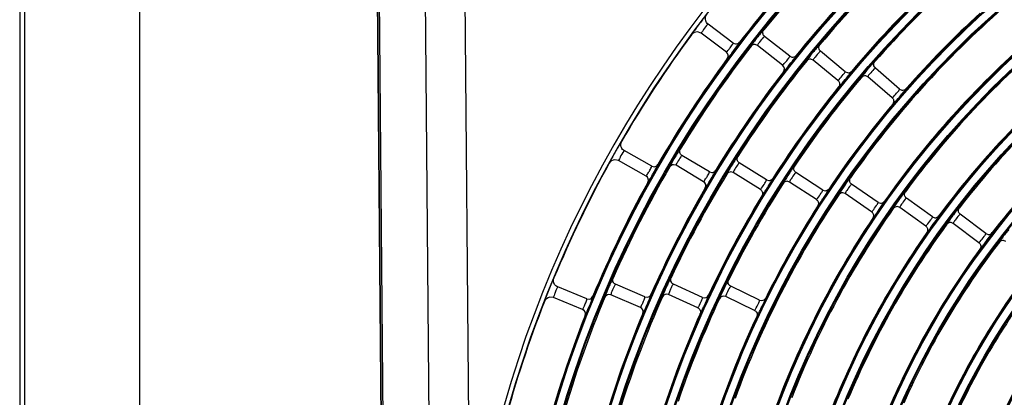
# Model space of a CAD drawing. Units: millimetres. Extents: x 0 to 420, y 0 to 297.
# Drawn here: x 234 to 251, y 209 to 216 of the extents above; entities that cross this region are included whole.
import ezdxf

# ---------------------------------------------------------------- set-up
doc = ezdxf.new("R2010")
doc.units = ezdxf.units.MM
doc.header["$LTSCALE"] = 23.1
doc.layers.get('0').update_dxf_attribs({"linetype": 'CONTINUOUS'})
doc.layers.add('DTM_AXIS', color=7, linetype='CONTINUOUS')

msp = doc.modelspace()

# ---------------------------------------------------------------- linework, layer by layer
at = {"color": 3, "linetype": 'Continuous'}
for p, q in [((233.89291, 273.799), (233.89291, 131.7798)), ((233.98112, 129.039), (233.98112, 273.599)), ((235.98112, 273.599), (235.98112, 129.0414))]:
    msp.add_line(p, q, dxfattribs=at)
at = {"color": 7, "linetype": 'Continuous'}
for p, q in [((240.06543, 223.5485), (240.24623, 202.98298)), ((240.06896, 223.54504), (240.24973, 202.98301)), ((240.10097, 223.54532), (240.28174, 202.98329)), ((241.60112, 222.88504), (241.7502, 205.92755)), ((240.90832, 222.87895), (241.08317, 202.99034)), ((246.34635, 215.10209), (245.907, 215.43312)), ((245.78665, 215.27338), (245.72459, 215.29715)), ((246.22599, 214.94236), (245.7866, 215.27342)), ((247.33284, 214.87143), (246.89312, 215.21803)), ((246.34635, 215.10209), (246.3856, 215.08646)), ((246.76931, 215.06096), (246.72907, 215.07762)), ((247.20903, 214.71436), (246.76927, 215.06099)), ((247.33284, 214.87143), (247.37173, 214.85495)), ((247.74221, 214.80545), (247.70233, 214.82299)), ((248.30148, 214.60367), (247.86941, 214.95979)), ((248.17426, 214.44934), (247.74217, 214.80549)), ((248.82687, 214.66499), (248.80225, 214.70332)), ((249.2511, 214.29949), (248.82691, 214.66495)), ((248.30148, 214.60367), (248.33999, 214.58635)), ((248.69637, 214.51343), (248.6579, 214.53167)), ((249.12055, 214.14798), (248.69633, 214.51347)), ((249.2511, 214.29949), (249.28917, 214.28135)), ((244.92348, 212.9554), (244.44468, 213.22625)), ((245.93164, 212.85547), (245.45043, 213.14172)), ((244.3462, 213.05217), (244.28158, 213.06763)), ((244.825, 212.78133), (244.34616, 213.0522)), ((244.92348, 212.9554), (244.96443, 212.94503)), ((245.34819, 212.96983), (245.30611, 212.9811)), ((245.82938, 212.68359), (245.34814, 212.96986)), ((246.92693, 212.71644), (246.45208, 213.01312)), ((245.93164, 212.85547), (245.97235, 212.84422)), ((246.34611, 212.8435), (246.30429, 212.85568)), ((246.82095, 212.54683), (246.34607, 212.84353)), ((247.90814, 212.53882), (247.43987, 212.84578)), ((246.92693, 212.71644), (246.96737, 212.7043)), ((247.33023, 212.67852), (247.28867, 212.69162)), ((247.79848, 212.37156), (247.33018, 212.67855)), ((248.87406, 212.32317), (248.41259, 212.64028)), ((247.90814, 212.53882), (247.9483, 212.5258)), ((248.29932, 212.47544), (248.25806, 212.48944)), ((248.76078, 212.15834), (248.29928, 212.47547)), ((248.87406, 212.32317), (248.91392, 212.30927)), ((249.25222, 212.23485), (249.21126, 212.24975)), ((249.70665, 211.90775), (249.25218, 212.23488)), ((249.8235, 212.07007), (249.36906, 212.39718)), ((249.8235, 212.07007), (249.86304, 212.05531)), ((250.75529, 211.78016), (250.30809, 212.1171)), ((250.18774, 211.95737), (250.14711, 211.97315)), ((250.63493, 211.62043), (250.1877, 211.9574)), ((250.75529, 211.78016), (250.7945, 211.76454)), ((250.82512, 211.73076), (250.8467, 211.76136)), ((251.10474, 211.64363), (251.06445, 211.6603)), ((244.80556, 210.67388), (244.29111, 210.89486)), ((245.81048, 210.66594), (245.30097, 210.8981)), ((246.80648, 210.61791), (246.30215, 210.86113)), ((243.79298, 210.64135), (243.28292, 210.84739)), ((244.21217, 210.7111), (244.16898, 210.71678)), ((244.72661, 210.49012), (244.21212, 210.71112)), ((245.21805, 210.7161), (245.1752, 210.72275)), ((245.72755, 210.48395), (245.218, 210.71612)), ((246.21527, 210.68099), (246.17237, 210.68855)), ((243.20801, 210.66195), (243.14192, 210.66884)), ((243.71806, 210.45592), (243.20796, 210.66197)), ((243.79298, 210.64135), (243.83493, 210.63642)), ((244.80556, 210.67388), (244.84738, 210.66803)), ((245.81048, 210.66594), (245.85214, 210.65918)), ((246.71959, 210.43777), (246.21523, 210.68101)), ((246.80648, 210.61791), (246.848, 210.61025))]:
    msp.add_line(p, q, dxfattribs=at)
for centre, radius, start, end in [((262.01098, 203.17432), 20.44699, 98.745903, 172.261498), ((262.01098, 203.17432), 20.36701, 98.745903, 172.261498), ((262.01098, 203.17432), 19.40941, 134.787233, 141.220168), ((262.01098, 203.17432), 19.60941, 136.027464, 142.479936), ((262.01098, 203.17432), 18.48941, 133.563849, 139.94355), ((262.01098, 203.17432), 18.68941, 134.803138, 141.204262), ((262.01098, 203.17432), 17.76941, 133.581457, 139.925942), ((262.01098, 203.17432), 17.56941, 132.343316, 138.664082), ((262.01098, 203.17432), 16.64941, 131.126055, 144.881344), ((250.97744, 211.488), 6.54947, 142.110417, 144.141868), ((262.01098, 203.17432), 16.84941, 132.362856, 138.644544), ((262.01098, 203.17432), 20.36, 143.626459, 149.880941), ((262.01098, 203.17432), 15.92941, 131.147863, 144.859536), ((262.01098, 203.17432), 15.72941, 129.912644, 143.594755), ((262.01098, 203.17432), 19.40941, 142.287233, 148.720168), ((249.48335, 213.53308), 2.24112, 138.509849, 138.851631), ((262.01098, 203.17432), 19.60941, 143.527464, 149.979936), ((246.17791, 214.87844), 0.07999, 323.529967, 53.046113), ((262.01098, 203.17432), 18.48941, 141.063849, 147.44355), ((247.15956, 214.6515), 0.07999, 322.305647, 51.796092), ((250.50752, 213.11231), 2.37506, 137.25693, 137.905424), ((262.01098, 203.17432), 15.00941, 129.93714, 143.570259), ((262.01098, 203.17432), 14.80941, 128.703803, 142.303596), ((262.01098, 203.17432), 18.68941, 142.303138, 148.704262), ((262.01098, 203.17432), 17.56941, 139.843317, 146.164083), ((262.01098, 203.17432), 17.76941, 141.081457, 147.425942), ((245.8768, 216.43486), 3.12225, 319.158748, 319.592673), ((262.01098, 203.17432), 14.08941, 128.731517, 142.275882), ((262.01098, 203.17432), 16.84941, 139.86285, 146.144543), ((246.83014, 216.21506), 3.17093, 317.92687, 318.371485), ((249.98669, 209.97671), 6.54947, 149.610417, 151.641868), ((248.79033, 210.67889), 5.16227, 149.397669, 149.61593), ((262.01098, 203.17432), 20.36, 151.126459, 157.380941), ((262.01098, 203.17432), 19.40941, 149.787233, 156.220168), ((244.78567, 212.71167), 0.07999, 331.029967, 60.546113), ((262.01098, 203.17432), 18.48941, 148.563849, 154.943549), ((262.01098, 203.17432), 19.60941, 151.027464, 157.479936), ((262.01098, 203.17432), 18.68941, 149.803138, 156.204262), ((245.78854, 212.61481), 0.07999, 329.805647, 59.296092), ((262.01098, 203.17432), 17.56941, 147.343316, 153.664083), ((262.01098, 203.17432), 17.76941, 148.581457, 154.925942), ((262.01098, 203.17432), 16.64941, 146.126055, 159.881344), ((262.01098, 203.17432), 16.84941, 147.362856, 153.644543), ((245.27398, 214.11094), 3.15138, 325.426393, 325.856025), ((262.01098, 203.17432), 15.72941, 144.912644, 158.594755), ((246.24729, 213.97093), 3.18452, 324.196064, 324.620911), ((262.01098, 203.17432), 15.92941, 146.147863, 159.859536), ((262.01098, 203.17432), 14.80941, 143.703803, 157.303596), ((245.76036, 214.8715), 5.02089, 323.355655, 325.254576), ((262.01098, 203.17432), 15.00941, 144.93714, 158.570259), ((247.20217, 213.79674), 3.22258, 322.968133, 323.387618), ((262.01098, 203.17432), 13.88941, 142.500447, 156.006951), ((248.13672, 213.58989), 3.26671, 321.743065, 322.156499), ((262.01098, 203.17432), 14.08941, 143.731517, 157.275882), ((262.01098, 203.17432), 12.96941, 141.30375, 154.703648), ((262.01098, 203.17432), 13.16941, 142.532058, 155.975341), ((249.21532, 208.34336), 6.56424, 156.939492, 159.138013), ((262.01098, 203.17432), 12.24941, 141.340142, 154.667257), ((262.01098, 203.17432), 20.36, 158.626459, 164.880941), ((262.01098, 203.17432), 19.40941, 157.287233, 163.720168), ((262.01098, 203.17432), 18.48941, 156.063851, 162.44355), ((262.01098, 203.17432), 17.56941, 154.843316, 161.164083), ((262.01098, 203.17432), 19.60941, 158.527464, 164.979936), ((243.68816, 210.38173), 0.07999, 338.529967, 68.046113), ((262.01098, 203.17432), 18.68941, 157.303138, 163.704262), ((244.6951, 210.4166), 0.07999, 337.305647, 66.796092), ((262.01098, 203.17432), 17.76941, 156.081454, 162.425942), ((262.01098, 203.17432), 16.84941, 154.862856, 161.144543)]:
    msp.add_arc(centre, radius, start, end, dxfattribs=at)
for points in [[(245.86534, 215.49096), (245.85338, 215.52663), (245.86113, 215.57245), (245.8841, 215.60225)], [(245.90696, 215.43315), (245.88799, 215.44744), (245.87288, 215.46845), (245.86534, 215.49096)], [(246.86648, 215.25625), (246.85865, 215.28035), (246.86434, 215.31126), (246.88021, 215.33101)], [(245.7246, 215.29715), (245.68565, 215.30054), (245.64095, 215.28024), (245.61776, 215.24876)], [(246.89308, 215.21806), (246.88089, 215.22767), (246.87127, 215.2415), (246.86648, 215.25625)], [(246.3856, 215.08646), (246.41164, 215.08349), (246.44201, 215.09644), (246.45798, 215.11723)], [(246.41646, 215.0527), (246.42373, 215.06286), (246.43095, 215.07306), (246.43799, 215.08338)], [(246.72907, 215.07763), (246.70299, 215.08074), (246.6725, 215.06789), (246.65644, 215.04712)], [(247.84361, 214.99858), (247.8363, 215.02285), (247.84268, 215.05365), (247.85899, 215.07305)], [(247.86937, 214.95982), (247.8574, 214.96969), (247.84808, 214.98373), (247.84361, 214.99858)], [(247.37173, 214.85495), (247.3977, 214.85141), (247.42833, 214.86368), (247.44475, 214.8841)], [(247.40182, 214.82052), (247.40932, 214.83051), (247.41675, 214.84055), (247.42403, 214.85071)], [(247.70234, 214.823), (247.67633, 214.82668), (247.64556, 214.81449), (247.62905, 214.79407)], [(248.80224, 214.70331), (248.79506, 214.72795), (248.80205, 214.75918), (248.81899, 214.77845)], [(248.33999, 214.58635), (248.36586, 214.58224), (248.39673, 214.59382), (248.4136, 214.61387)], [(248.36929, 214.55127), (248.377, 214.56109), (248.38465, 214.57097), (248.39215, 214.58096)], [(248.6579, 214.53167), (248.63174, 214.53631), (248.6001, 214.52479), (248.58296, 214.50449)], [(248.17426, 214.44934), (248.18632, 214.4394), (248.1957, 214.42523), (248.20014, 214.41024)], [(248.20014, 214.41024), (248.20718, 214.38648), (248.20124, 214.35661), (248.18567, 214.33733)], [(249.28917, 214.28135), (249.31495, 214.27666), (249.34608, 214.28754), (249.36339, 214.30721)], [(249.12055, 214.14798), (249.13242, 214.13776), (249.14149, 214.12335), (249.1456, 214.10824)], [(249.31772, 214.24564), (249.32573, 214.25539), (249.33369, 214.2652), (249.34148, 214.27513)], [(249.1456, 214.10824), (249.15208, 214.08437), (249.14549, 214.05469), (249.12954, 214.03578)], [(244.39582, 213.27816), (244.37931, 213.31197), (244.38102, 213.3584), (244.3999, 213.39094)], [(244.44463, 213.22628), (244.42396, 213.23797), (244.40624, 213.25683), (244.39582, 213.27816)], [(245.41903, 213.17614), (245.40812, 213.199), (245.40973, 213.23039), (245.42289, 213.25204)], [(245.45039, 213.14174), (245.43706, 213.14968), (245.42571, 213.16213), (245.41903, 213.17614)], [(246.42144, 213.04821), (246.41102, 213.07132), (246.41333, 213.10268), (246.42697, 213.12405)], [(244.28158, 213.06764), (244.24253, 213.06592), (244.20086, 213.03995), (244.18198, 213.00572)], [(244.96443, 212.94503), (244.99064, 212.94548), (245.01906, 212.96228), (245.03217, 212.98498)], [(245.30611, 212.9811), (245.27986, 212.98078), (245.2513, 212.96407), (245.23809, 212.94138)], [(246.45204, 213.01314), (246.43888, 213.02136), (246.42781, 213.03407), (246.42144, 213.04821)], [(247.40999, 212.88155), (247.40009, 212.90489), (247.40309, 212.93621), (247.41721, 212.95727)], [(245.97235, 212.84422), (245.99855, 212.84409), (246.02732, 212.86026), (246.04093, 212.88265)], [(246.30429, 212.85569), (246.27803, 212.85594), (246.24911, 212.83985), (246.23541, 212.81744)], [(247.43983, 212.84581), (247.42685, 212.85432), (247.41606, 212.86726), (247.40999, 212.88155)], [(248.3835, 212.67669), (248.3741, 212.70025), (248.3778, 212.73152), (248.3924, 212.75227)], [(246.96737, 212.7043), (246.99356, 212.7036), (247.02266, 212.71911), (247.03677, 212.74118)], [(247.28867, 212.69162), (247.26241, 212.69244), (247.23314, 212.67697), (247.21896, 212.65485)], [(248.41255, 212.6403), (248.39976, 212.64909), (248.38925, 212.66228), (248.3835, 212.67669)], [(246.82095, 212.54683), (246.83421, 212.53855), (246.84536, 212.52572), (246.85171, 212.51144)], [(246.85171, 212.51144), (246.86179, 212.48881), (246.8598, 212.45841), (246.84688, 212.43726)], [(247.9483, 212.52579), (247.97446, 212.52453), (248.00387, 212.53938), (248.01846, 212.56113)], [(248.25806, 212.48945), (248.23181, 212.49084), (248.20219, 212.47599), (248.18754, 212.45416)], [(249.34076, 212.43423), (249.33188, 212.458), (249.33628, 212.4892), (249.35134, 212.50962)], [(249.36902, 212.39721), (249.35642, 212.40627), (249.3462, 212.41968), (249.34076, 212.43423)], [(247.79848, 212.37156), (247.81155, 212.36299), (247.82242, 212.34993), (247.82846, 212.33552)], [(247.82846, 212.33552), (247.83805, 212.31268), (247.8354, 212.28235), (247.82204, 212.26149)], [(248.91392, 212.30927), (248.94003, 212.30743), (248.96975, 212.32162), (248.98481, 212.34302)], [(249.21126, 212.24975), (249.18504, 212.25172), (249.15509, 212.23749), (249.13997, 212.21598)], [(250.28061, 212.15477), (250.27225, 212.17875), (250.27734, 212.20986), (250.29287, 212.22995)], [(248.76078, 212.15834), (248.77366, 212.14949), (248.78423, 212.13619), (248.78996, 212.12166)], [(248.78996, 212.12166), (248.79904, 212.09863), (248.79575, 212.06838), (248.78196, 212.04782)], [(249.86304, 212.05531), (249.88909, 212.0529), (249.91909, 212.06642), (249.93462, 212.08746)], [(250.30805, 212.11713), (250.29565, 212.12648), (250.28572, 212.14011), (250.28061, 212.15477)], [(249.70665, 211.90775), (249.71933, 211.89863), (249.72961, 211.88511), (249.73502, 211.87046)], [(249.88598, 212.00994), (249.89593, 212.02428), (249.90579, 212.03869), (249.91534, 212.05329)], [(250.14711, 211.97316), (250.12092, 211.97569), (250.09065, 211.9621), (250.07507, 211.9409)], [(249.73502, 211.87046), (249.7436, 211.84725), (249.73966, 211.8171), (249.72544, 211.79685)], [(250.7945, 211.76454), (250.82047, 211.76156), (250.85074, 211.77439), (250.86674, 211.79507)], [(250.63493, 211.62043), (250.64741, 211.61103), (250.65739, 211.5973), (250.66248, 211.58253)], [(250.66248, 211.58253), (250.67054, 211.55916), (250.66597, 211.52913), (250.65134, 211.50919)], [(251.06446, 211.66031), (251.03831, 211.66341), (251.00773, 211.65046), (250.9917, 211.62957)], [(243.22771, 210.89248), (243.20693, 210.92384), (243.20256, 210.97011), (243.21702, 211.00483)], [(243.28287, 210.84742), (243.26085, 210.85631), (243.24082, 210.87269), (243.22771, 210.89248)], [(244.25548, 210.92489), (244.24168, 210.94613), (244.23918, 210.97746), (244.2494, 211.00065)], [(244.29106, 210.89488), (244.2768, 210.901), (244.26393, 210.91188), (244.25548, 210.92489)], [(245.26612, 210.92872), (245.25269, 210.95029), (245.25084, 210.98179), (245.2616, 211.0048)], [(245.30093, 210.89812), (245.28687, 210.90453), (245.27428, 210.91561), (245.26612, 210.92872)], [(246.26786, 210.89269), (246.25499, 210.91454), (246.25388, 210.94598), (246.26513, 210.96871)], [(246.30211, 210.86115), (246.28813, 210.8679), (246.27574, 210.87932), (246.26786, 210.89269)], [(243.83493, 210.63642), (243.86086, 210.64029), (243.88684, 210.66066), (243.89688, 210.68487)], [(244.16898, 210.71678), (244.143, 210.71304), (244.11687, 210.69274), (244.10673, 210.66852)], [(244.84738, 210.66803), (244.87338, 210.67133), (244.89979, 210.6911), (244.91037, 210.71508)], [(245.1752, 210.72275), (245.14906, 210.71964), (245.12237, 210.69987), (245.11169, 210.67582)], [(245.85214, 210.65918), (245.8782, 210.6619), (245.90504, 210.68108), (245.91615, 210.70481)], [(246.17237, 210.68855), (246.14623, 210.68594), (246.11922, 210.66677), (246.10805, 210.64299)], [(243.14192, 210.66885), (243.10343, 210.66204), (243.0655, 210.63086), (243.05125, 210.59446)], [(246.848, 210.61024), (246.87409, 210.6124), (246.90132, 210.63097), (246.91295, 210.65443)], [(245.72755, 210.48395), (245.74185, 210.47743), (245.75465, 210.46607), (245.76282, 210.45263)], [(245.76282, 210.45263), (245.77564, 210.43153), (245.77757, 210.40128), (245.76756, 210.37871)], [(246.71959, 210.43777), (246.73367, 210.43098), (246.74615, 210.41945), (246.75402, 210.40595)], [(246.75402, 210.40595), (246.7665, 210.38456), (246.76784, 210.35414), (246.75732, 210.33172)]]:
    msp.add_open_spline(points, degree=3, dxfattribs=at)
for points, knots in [([(245.6693, 215.32455), (245.65594, 215.30603), (245.64939, 215.28175), (245.61365, 215.25531), (245.61776, 215.24876)], [0, 0, 0, 0, 0.7470351, 1, 1, 1, 1]), ([(245.90259, 215.42966), (245.87504, 215.40185), (245.83041, 215.35181), (245.81361, 215.30429), (245.78173, 215.27709), (245.7866, 215.27342)], [0, 0, 0, 0, 0.60247269, 0.90611124, 1, 1, 1, 1]), ([(245.90696, 215.43315), (245.90656, 215.43345), (245.90468, 215.43148), (245.90356, 215.43064), (245.90259, 215.42966)], [0, 0, 0, 0, 0.26583337, 1, 1, 1, 1]), ([(246.88021, 215.33101), (246.87328, 215.3343), (246.8532, 215.29371), (246.83298, 215.28174), (246.81845, 215.26435)], [0, 0, 0, 0, 0.25279396, 1, 1, 1, 1]), ([(246.81845, 215.26435), (246.77849, 215.21654), (246.73061, 215.15579), (246.68519, 215.09323), (246.67664, 215.08092)], [0, 0, 0, 0, 0.80606936, 1, 1, 1, 1]), ([(246.87068, 215.19843), (246.84581, 215.17215), (246.81301, 215.12706), (246.77538, 215.08249), (246.76932, 215.06315)], [0, 0, 0, 0, 0.64098369, 1, 1, 1, 1]), ([(246.89308, 215.21806), (246.89109, 215.21963), (246.88178, 215.20779), (246.8758, 215.20385), (246.87068, 215.19843)], [0, 0, 0, 0, 0.25306448, 1, 1, 1, 1]), ([(246.22599, 214.94236), (246.23155, 214.93817), (246.25299, 214.97956), (246.28674, 215.00488), (246.32003, 215.05989), (246.34313, 215.08943), (246.34634, 215.10006)], [0, 0, 0, 0, 0.10477808, 0.44088916, 0.8326384, 1, 1, 1, 1]), ([(246.293, 214.88882), (246.30294, 214.90137), (246.34491, 214.95537), (246.38596, 215.0101), (246.41646, 215.0527)], [0, 0, 0, 0, 0.23403514, 1, 1, 1, 1]), ([(246.34634, 215.10006), (246.34648, 215.1005), (246.34668, 215.10114), (246.34654, 215.10194), (246.34635, 215.10209)], [0, 0, 0, 0, 0.64972847, 1, 1, 1, 1]), ([(246.43799, 215.08338), (246.44347, 215.0914), (246.44694, 215.10125), (246.46002, 215.11449), (246.45797, 215.11722)], [0, 0, 0, 0, 0.73969183, 1, 1, 1, 1]), ([(246.67664, 215.08092), (246.67108, 215.07291), (246.66769, 215.0632), (246.6543, 215.04978), (246.65644, 215.04712)], [0, 0, 0, 0, 0.74062184, 1, 1, 1, 1]), ([(246.76932, 215.06315), (246.76917, 215.06269), (246.76896, 215.06201), (246.76907, 215.06115), (246.76927, 215.06099)], [0, 0, 0, 0, 0.65259292, 1, 1, 1, 1]), ([(247.79577, 215.00777), (247.75476, 214.96084), (247.70554, 214.90113), (247.65878, 214.83955), (247.64996, 214.82742)], [0, 0, 0, 0, 0.80605019, 1, 1, 1, 1]), ([(247.859, 215.07305), (247.85314, 215.07599), (247.83484, 215.04223), (247.8174, 215.03228), (247.8046, 215.01781)], [0, 0, 0, 0, 0.25331007, 1, 1, 1, 1]), ([(246.24223, 214.83089), (246.24833, 214.82856), (246.26417, 214.86258), (246.28108, 214.87378), (246.293, 214.88882)], [0, 0, 0, 0, 0.25378503, 1, 1, 1, 1]), ([(247.20903, 214.71436), (247.21449, 214.71006), (247.23681, 214.75099), (247.27108, 214.77557), (247.30558, 214.82983), (247.32934, 214.85885), (247.33279, 214.8694)], [0, 0, 0, 0, 0.10476927, 0.44088669, 0.8326454, 1, 1, 1, 1]), ([(247.27484, 214.65941), (247.28505, 214.67174), (247.32817, 214.72481), (247.3704, 214.77861), (247.40182, 214.82052)], [0, 0, 0, 0, 0.23403168, 1, 1, 1, 1]), ([(247.33279, 214.8694), (247.33293, 214.86983), (247.33315, 214.87047), (247.33303, 214.87128), (247.33284, 214.87143)], [0, 0, 0, 0, 0.64973487, 1, 1, 1, 1]), ([(247.42403, 214.85071), (247.42968, 214.85861), (247.43336, 214.86838), (247.44673, 214.88132), (247.44474, 214.88409)], [0, 0, 0, 0, 0.73971089, 1, 1, 1, 1]), ([(247.64996, 214.82742), (247.64424, 214.81953), (247.64064, 214.80989), (247.62696, 214.79676), (247.62904, 214.79405)], [0, 0, 0, 0, 0.74060094, 1, 1, 1, 1]), ([(247.74226, 214.80765), (247.74211, 214.80719), (247.74188, 214.80651), (247.74197, 214.80565), (247.74217, 214.80549)], [0, 0, 0, 0, 0.65258633, 1, 1, 1, 1]), ([(247.84654, 214.94069), (247.82108, 214.91498), (247.7873, 214.87062), (247.74873, 214.82686), (247.74226, 214.80765)], [0, 0, 0, 0, 0.64096802, 1, 1, 1, 1]), ([(247.86937, 214.95982), (247.86742, 214.96143), (247.85785, 214.94981), (247.85178, 214.94599), (247.84654, 214.94069)], [0, 0, 0, 0, 0.25309395, 1, 1, 1, 1]), ([(247.22285, 214.60259), (247.2289, 214.60013), (247.24547, 214.6338), (247.26261, 214.64463), (247.27484, 214.65941)], [0, 0, 0, 0, 0.25376044, 1, 1, 1, 1]), ([(248.74513, 214.70445), (248.7318, 214.68971), (248.68356, 214.63504), (248.63641, 214.57931), (248.60434, 214.53706)], [0, 0, 0, 0, 0.2725832, 1, 1, 1, 1]), ([(248.80174, 214.64457), (248.77567, 214.61918), (248.74223, 214.57581), (248.70198, 214.53368), (248.69632, 214.51519)], [0, 0, 0, 0, 0.65293997, 1, 1, 1, 1]), ([(248.81899, 214.77845), (248.81318, 214.78152), (248.7941, 214.7481), (248.77641, 214.73852), (248.76326, 214.7243)], [0, 0, 0, 0, 0.25347429, 1, 1, 1, 1]), ([(248.82687, 214.66499), (248.8248, 214.66677), (248.81425, 214.65417), (248.80755, 214.65024), (248.80174, 214.64457)], [0, 0, 0, 0, 0.25161064, 1, 1, 1, 1]), ([(248.17426, 214.44934), (248.17621, 214.44774), (248.18562, 214.45977), (248.19154, 214.46368), (248.19669, 214.46914)], [0, 0, 0, 0, 0.2518123, 1, 1, 1, 1]), ([(248.19669, 214.46914), (248.22157, 214.49553), (248.25463, 214.54024), (248.29471, 214.58271), (248.30138, 214.60165)], [0, 0, 0, 0, 0.643728, 1, 1, 1, 1]), ([(248.25425, 214.41096), (248.2846, 214.4466), (248.32313, 214.49323), (248.36084, 214.54051), (248.36929, 214.55127)], [0, 0, 0, 0, 0.7739435, 1, 1, 1, 1]), ([(248.30138, 214.60165), (248.30153, 214.60208), (248.30175, 214.60271), (248.30166, 214.60352), (248.30147, 214.60367)], [0, 0, 0, 0, 0.64974194, 1, 1, 1, 1]), ([(248.39215, 214.58096), (248.39798, 214.58873), (248.40187, 214.59841), (248.41552, 214.61104), (248.4136, 214.61386)], [0, 0, 0, 0, 0.73973248, 1, 1, 1, 1]), ([(248.60434, 214.53706), (248.59851, 214.52938), (248.59474, 214.51991), (248.58095, 214.5072), (248.58295, 214.50447)], [0, 0, 0, 0, 0.74011545, 1, 1, 1, 1]), ([(248.69632, 214.51519), (248.69621, 214.51483), (248.69605, 214.51427), (248.69617, 214.51361), (248.69633, 214.51347)], [0, 0, 0, 0, 0.63651288, 1, 1, 1, 1]), ([(248.18567, 214.33733), (248.19166, 214.33474), (248.20894, 214.36805), (248.22631, 214.3785), (248.23886, 214.39301)], [0, 0, 0, 0, 0.25373985, 1, 1, 1, 1]), ([(249.14329, 214.1672), (249.16877, 214.19308), (249.20278, 214.23711), (249.24391, 214.27869), (249.25097, 214.2975)], [0, 0, 0, 0, 0.64381369, 1, 1, 1, 1]), ([(249.25097, 214.2975), (249.25112, 214.29792), (249.25136, 214.29854), (249.25128, 214.29934), (249.2511, 214.2995)], [0, 0, 0, 0, 0.64909992, 1, 1, 1, 1]), ([(249.34148, 214.27513), (249.34741, 214.28268), (249.35148, 214.29217), (249.36524, 214.30438), (249.36339, 214.30721)], [0, 0, 0, 0, 0.73962471, 1, 1, 1, 1]), ([(249.12055, 214.14798), (249.12246, 214.14634), (249.13209, 214.15811), (249.13806, 214.16188), (249.14329, 214.1672)], [0, 0, 0, 0, 0.25186348, 1, 1, 1, 1]), ([(249.2003, 214.10861), (249.23125, 214.14342), (249.27056, 214.18895), (249.3091, 214.23514), (249.31772, 214.24564)], [0, 0, 0, 0, 0.7741896, 1, 1, 1, 1]), ([(249.12955, 214.03578), (249.13547, 214.03306), (249.15346, 214.06599), (249.17104, 214.07606), (249.18389, 214.09028)], [0, 0, 0, 0, 0.25373423, 1, 1, 1, 1]), ([(244.3999, 213.39094), (244.39775, 213.39127), (244.39406, 213.38021), (244.3744, 213.35874), (244.35965, 213.32817), (244.34706, 213.30688)], [0, 0, 0, 0, 0.06562911, 0.2531643, 1, 1, 1, 1]), ([(244.43744, 213.21769), (244.41425, 213.18477), (244.37636, 213.13073), (244.36594, 213.08248), (244.34145, 213.05486), (244.34616, 213.0522)], [0, 0, 0, 0, 0.63816689, 0.91434792, 1, 1, 1, 1]), ([(244.44463, 213.22628), (244.44379, 213.22675), (244.44109, 213.22172), (244.43905, 213.21997), (244.43744, 213.21769)], [0, 0, 0, 0, 0.25606106, 1, 1, 1, 1]), ([(245.37036, 213.17789), (245.35791, 213.15826), (245.31468, 213.08754), (245.27214, 213.01615), (245.24614, 212.96244)], [0, 0, 0, 0, 0.28038606, 1, 1, 1, 1]), ([(245.43074, 213.11936), (245.40951, 213.09006), (245.38289, 213.04107), (245.35139, 212.99197), (245.34791, 212.97201)], [0, 0, 0, 0, 0.64098369, 1, 1, 1, 1]), ([(245.42289, 213.25204), (245.41559, 213.2544), (245.40098, 213.21154), (245.3825, 213.19703), (245.37036, 213.17789)], [0, 0, 0, 0, 0.25279396, 1, 1, 1, 1]), ([(245.45039, 213.14174), (245.44822, 213.14304), (245.44053, 213.13009), (245.43512, 213.1254), (245.43074, 213.11936)], [0, 0, 0, 0, 0.25306448, 1, 1, 1, 1]), ([(246.42697, 213.12405), (246.41973, 213.12656), (246.40417, 213.08404), (246.38537, 213.06994), (246.37281, 213.05107)], [0, 0, 0, 0, 0.25282839, 1, 1, 1, 1]), ([(244.22318, 213.08759), (244.21236, 213.06748), (244.20903, 213.04255), (244.17704, 213.01167), (244.18198, 213.00572)], [0, 0, 0, 0, 0.7470351, 1, 1, 1, 1]), ([(244.825, 212.78133), (244.83105, 212.7779), (244.84691, 212.82174), (244.87706, 212.85124), (244.90289, 212.91012), (244.92194, 212.94243), (244.92374, 212.95339)], [0, 0, 0, 0, 0.10477808, 0.44088916, 0.8326384, 1, 1, 1, 1]), ([(244.85565, 212.67293), (244.85841, 212.67227), (244.86443, 212.68605), (244.87821, 212.7014), (244.89861, 212.73804), (244.936, 212.80001), (244.97905, 212.87778), (245.01242, 212.93908), (245.02447, 212.96443)], [0, 0, 0, 0, 0.02521432, 0.09609576, 0.21491165, 0.37853272, 0.75036058, 1, 1, 1, 1]), ([(244.92374, 212.95339), (244.92381, 212.95384), (244.92392, 212.9545), (244.92369, 212.95528), (244.92347, 212.9554)], [0, 0, 0, 0, 0.64972847, 1, 1, 1, 1]), ([(245.02447, 212.96443), (245.02678, 212.96928), (245.02818, 212.97504), (245.03354, 212.98356), (245.03217, 212.98497)], [0, 0, 0, 0, 0.73165399, 1, 1, 1, 1]), ([(245.24614, 212.96244), (245.24373, 212.95746), (245.24233, 212.95164), (245.23664, 212.94277), (245.23809, 212.94138)], [0, 0, 0, 0, 0.73350292, 1, 1, 1, 1]), ([(245.34791, 212.97201), (245.34782, 212.97153), (245.3477, 212.97083), (245.34792, 212.96999), (245.34814, 212.96986)], [0, 0, 0, 0, 0.65259292, 1, 1, 1, 1]), ([(246.37281, 213.05107), (246.35992, 213.03172), (246.31514, 212.96194), (246.27105, 212.89147), (246.24391, 212.83832)], [0, 0, 0, 0, 0.28036552, 1, 1, 1, 1]), ([(246.4319, 212.9912), (246.41002, 212.96238), (246.38231, 212.91399), (246.34978, 212.86557), (246.34588, 212.84568)], [0, 0, 0, 0, 0.64096802, 1, 1, 1, 1]), ([(246.45204, 213.01314), (246.4499, 213.01448), (246.44192, 213.00171), (246.4364, 212.99714), (246.4319, 212.9912)], [0, 0, 0, 0, 0.25309395, 1, 1, 1, 1]), ([(247.41721, 212.95727), (247.41002, 212.95995), (247.39352, 212.91778), (247.3744, 212.90409), (247.36143, 212.8855)], [0, 0, 0, 0, 0.25285981, 1, 1, 1, 1]), ([(245.82938, 212.68359), (245.83536, 212.68004), (245.85215, 212.72353), (245.88292, 212.75238), (245.91004, 212.81067), (245.92981, 212.84255), (245.93185, 212.85346)], [0, 0, 0, 0, 0.10476927, 0.44088669, 0.8326454, 1, 1, 1, 1]), ([(245.85768, 212.57458), (245.86042, 212.57387), (245.86674, 212.58751), (245.88083, 212.60256), (245.90202, 212.63874), (245.94073, 212.69987), (245.98546, 212.77667), (246.02017, 212.8372), (246.03278, 212.86227)], [0, 0, 0, 0, 0.02520772, 0.09607662, 0.21488159, 0.3785052, 0.75036703, 1, 1, 1, 1]), ([(245.93185, 212.85346), (245.93193, 212.85391), (245.93206, 212.85457), (245.93184, 212.85535), (245.93163, 212.85548)], [0, 0, 0, 0, 0.64973487, 1, 1, 1, 1]), ([(246.03278, 212.86227), (246.03519, 212.86707), (246.03672, 212.8728), (246.04227, 212.8812), (246.04093, 212.88264)], [0, 0, 0, 0, 0.73167117, 1, 1, 1, 1]), ([(246.24391, 212.83832), (246.24139, 212.83338), (246.23986, 212.82759), (246.23398, 212.81885), (246.2354, 212.81743)], [0, 0, 0, 0, 0.73348373, 1, 1, 1, 1]), ([(246.34588, 212.84568), (246.34579, 212.84521), (246.34564, 212.84451), (246.34585, 212.84366), (246.34607, 212.84353)], [0, 0, 0, 0, 0.65258633, 1, 1, 1, 1]), ([(247.36143, 212.8855), (247.34812, 212.86643), (247.3018, 212.79764), (247.25619, 212.72812), (247.2279, 212.67554)], [0, 0, 0, 0, 0.28034941, 1, 1, 1, 1]), ([(247.41919, 212.82433), (247.39668, 212.79601), (247.36791, 212.74824), (247.33437, 212.70051), (247.33004, 212.68071)], [0, 0, 0, 0, 0.64095162, 1, 1, 1, 1]), ([(247.43983, 212.84581), (247.43772, 212.8472), (247.42946, 212.83461), (247.42384, 212.83016), (247.41919, 212.82433)], [0, 0, 0, 0, 0.25312555, 1, 1, 1, 1]), ([(248.3924, 212.75227), (248.38526, 212.7551), (248.36782, 212.71331), (248.3484, 212.70004), (248.33502, 212.68174)], [0, 0, 0, 0, 0.25289477, 1, 1, 1, 1]), ([(246.8406, 212.56938), (246.86183, 212.5988), (246.88877, 212.64743), (246.92296, 212.69478), (246.9271, 212.71442)], [0, 0, 0, 0, 0.643728, 1, 1, 1, 1]), ([(246.90527, 212.51922), (246.91767, 212.53838), (246.95968, 212.60498), (247.00194, 212.6716), (247.02817, 212.72101)], [0, 0, 0, 0, 0.28980114, 1, 1, 1, 1]), ([(246.9271, 212.71442), (246.92719, 212.71487), (246.92734, 212.71553), (246.92713, 212.71632), (246.92693, 212.71644)], [0, 0, 0, 0, 0.64974194, 1, 1, 1, 1]), ([(247.02817, 212.72101), (247.03069, 212.72575), (247.03234, 212.73144), (247.03808, 212.73972), (247.03676, 212.74118)], [0, 0, 0, 0, 0.73169066, 1, 1, 1, 1]), ([(247.2279, 212.67554), (247.22528, 212.67067), (247.22363, 212.6649), (247.21756, 212.65628), (247.21895, 212.65483)], [0, 0, 0, 0, 0.73346442, 1, 1, 1, 1]), ([(247.33004, 212.68071), (247.32994, 212.68023), (247.32978, 212.67954), (247.32997, 212.67869), (247.33018, 212.67855)], [0, 0, 0, 0, 0.65258196, 1, 1, 1, 1]), ([(248.33502, 212.68174), (248.32129, 212.66296), (248.27346, 212.59519), (248.22634, 212.52665), (248.19693, 212.47468)], [0, 0, 0, 0, 0.28033151, 1, 1, 1, 1]), ([(248.39144, 212.61929), (248.36828, 212.59148), (248.33847, 212.54436), (248.30393, 212.49734), (248.29919, 212.47764)], [0, 0, 0, 0, 0.64093333, 1, 1, 1, 1]), ([(248.41255, 212.6403), (248.41047, 212.64174), (248.40193, 212.62934), (248.39621, 212.62502), (248.39144, 212.61929)], [0, 0, 0, 0, 0.25316068, 1, 1, 1, 1]), ([(246.82095, 212.54683), (246.82309, 212.54549), (246.83085, 212.55865), (246.83621, 212.5633), (246.8406, 212.56938)], [0, 0, 0, 0, 0.2518123, 1, 1, 1, 1]), ([(246.84688, 212.43726), (246.85504, 212.43494), (246.87076, 212.48189), (246.89163, 212.49815), (246.90527, 212.51922)], [0, 0, 0, 0, 0.25272814, 1, 1, 1, 1]), ([(247.8186, 212.39369), (247.84045, 212.42265), (247.86843, 212.4707), (247.90368, 212.51725), (247.90826, 212.5368)], [0, 0, 0, 0, 0.64373553, 1, 1, 1, 1]), ([(247.88215, 212.34215), (247.89496, 212.36103), (247.9384, 212.42669), (247.9821, 212.49235), (248.00942, 212.54115)], [0, 0, 0, 0, 0.28981427, 1, 1, 1, 1]), ([(247.90826, 212.5368), (247.90836, 212.53724), (247.90852, 212.5379), (247.90834, 212.53869), (247.90813, 212.53882)], [0, 0, 0, 0, 0.64974957, 1, 1, 1, 1]), ([(248.00942, 212.54115), (248.01204, 212.54584), (248.01382, 212.55148), (248.01974, 212.55963), (248.01846, 212.56112)], [0, 0, 0, 0, 0.73171157, 1, 1, 1, 1]), ([(248.19693, 212.47468), (248.1942, 212.46985), (248.19243, 212.46412), (248.18617, 212.45563), (248.18753, 212.45415)], [0, 0, 0, 0, 0.73344294, 1, 1, 1, 1]), ([(248.29919, 212.47764), (248.29907, 212.47716), (248.2989, 212.47647), (248.29907, 212.47562), (248.29928, 212.47547)], [0, 0, 0, 0, 0.65257711, 1, 1, 1, 1]), ([(249.29239, 212.44037), (249.27824, 212.4219), (249.22892, 212.35518), (249.18032, 212.28765), (249.1498, 212.23629)], [0, 0, 0, 0, 0.28031157, 1, 1, 1, 1]), ([(249.35134, 212.50962), (249.34427, 212.51261), (249.3259, 212.47122), (249.30618, 212.45837), (249.29239, 212.44037)], [0, 0, 0, 0, 0.25293387, 1, 1, 1, 1]), ([(247.79848, 212.37156), (247.8006, 212.37018), (247.80863, 212.38317), (247.81408, 212.38771), (247.8186, 212.39369)], [0, 0, 0, 0, 0.25178035, 1, 1, 1, 1]), ([(247.82204, 212.26149), (247.82827, 212.25957), (247.84181, 212.29457), (247.85793, 212.30685), (247.86882, 212.32264)], [0, 0, 0, 0, 0.25370982, 1, 1, 1, 1]), ([(248.78135, 212.18004), (248.8038, 212.20853), (248.83281, 212.25596), (248.86911, 212.30171), (248.87413, 212.32115)], [0, 0, 0, 0, 0.64374361, 1, 1, 1, 1]), ([(248.84376, 212.12715), (248.85697, 212.14575), (248.90181, 212.21044), (248.94694, 212.2751), (248.97533, 212.32326)], [0, 0, 0, 0, 0.28982859, 1, 1, 1, 1]), ([(248.87413, 212.32115), (248.87424, 212.32159), (248.87442, 212.32224), (248.87425, 212.32303), (248.87405, 212.32317)], [0, 0, 0, 0, 0.64975867, 1, 1, 1, 1]), ([(248.97533, 212.32326), (248.97805, 212.32789), (248.97996, 212.33349), (248.98606, 212.3415), (248.98481, 212.34302)], [0, 0, 0, 0, 0.73173501, 1, 1, 1, 1]), ([(249.1498, 212.23629), (249.14697, 212.23153), (249.14507, 212.22583), (249.13863, 212.21748), (249.13996, 212.21596)], [0, 0, 0, 0, 0.73341892, 1, 1, 1, 1]), ([(249.25213, 212.23705), (249.252, 212.23658), (249.25182, 212.23589), (249.25197, 212.23503), (249.25218, 212.23488)], [0, 0, 0, 0, 0.65257175, 1, 1, 1, 1]), ([(249.34743, 212.37667), (249.32365, 212.34939), (249.2928, 212.30294), (249.25729, 212.25665), (249.25213, 212.23705)], [0, 0, 0, 0, 0.6409128, 1, 1, 1, 1]), ([(249.36902, 212.39721), (249.36697, 212.39868), (249.35815, 212.38648), (249.35233, 212.38229), (249.34743, 212.37667)], [0, 0, 0, 0, 0.25319993, 1, 1, 1, 1]), ([(250.29287, 212.22995), (250.28586, 212.2331), (250.26656, 212.19213), (250.24656, 212.17971), (250.23237, 212.16201)], [0, 0, 0, 0, 0.25297791, 1, 1, 1, 1]), ([(248.76078, 212.15834), (248.76286, 212.15691), (248.77117, 212.16973), (248.77671, 212.17415), (248.78135, 212.18004)], [0, 0, 0, 0, 0.25174472, 1, 1, 1, 1]), ([(248.78196, 212.04783), (248.78814, 212.04577), (248.80242, 212.08047), (248.81879, 212.0924), (248.83001, 212.10794)], [0, 0, 0, 0, 0.25367641, 1, 1, 1, 1]), ([(249.72767, 211.92902), (249.75071, 211.95703), (249.78073, 212.00383), (249.81807, 212.04873), (249.82353, 212.06805)], [0, 0, 0, 0, 0.64375275, 1, 1, 1, 1]), ([(249.82353, 212.06805), (249.82365, 212.06849), (249.82384, 212.06913), (249.82369, 212.06993), (249.82349, 212.07008)], [0, 0, 0, 0, 0.64976854, 1, 1, 1, 1]), ([(249.91534, 212.05329), (249.92066, 212.06141), (249.92391, 212.0713), (249.93673, 212.08478), (249.93462, 212.08746)], [0, 0, 0, 0, 0.73981069, 1, 1, 1, 1]), ([(250.23237, 212.16201), (250.19335, 212.11334), (250.14673, 212.05147), (250.10275, 211.98777), (250.09448, 211.97523)], [0, 0, 0, 0, 0.80593543, 1, 1, 1, 1]), ([(250.286, 212.09709), (250.26161, 212.07036), (250.22973, 212.0246), (250.19327, 211.97906), (250.1877, 211.95957)], [0, 0, 0, 0, 0.6408896, 1, 1, 1, 1]), ([(250.30805, 212.11713), (250.30603, 212.11865), (250.29695, 212.10666), (250.29102, 212.1026), (250.286, 212.09709)], [0, 0, 0, 0, 0.25324411, 1, 1, 1, 1]), ([(249.70665, 211.90775), (249.7087, 211.90628), (249.71727, 211.91893), (249.72291, 211.92323), (249.72767, 211.92902)], [0, 0, 0, 0, 0.25170477, 1, 1, 1, 1]), ([(250.09448, 211.97523), (250.08911, 211.96708), (250.08594, 211.95725), (250.07286, 211.9435), (250.07507, 211.94088)], [0, 0, 0, 0, 0.74049738, 1, 1, 1, 1]), ([(250.1877, 211.95957), (250.18756, 211.9591), (250.18736, 211.95841), (250.18749, 211.95755), (250.1877, 211.9574)], [0, 0, 0, 0, 0.65256574, 1, 1, 1, 1]), ([(249.72544, 211.79685), (249.73158, 211.79466), (249.74659, 211.82905), (249.76321, 211.84061), (249.77476, 211.85592)], [0, 0, 0, 0, 0.25363894, 1, 1, 1, 1]), ([(250.65638, 211.64124), (250.68001, 211.66877), (250.71102, 211.71492), (250.74938, 211.75895), (250.75528, 211.77814)], [0, 0, 0, 0, 0.64376288, 1, 1, 1, 1]), ([(250.71641, 211.58574), (250.7451, 211.62266), (250.78151, 211.67088), (250.81715, 211.71967), (250.82512, 211.73076)], [0, 0, 0, 0, 0.7739801, 1, 1, 1, 1]), ([(250.75528, 211.77814), (250.75541, 211.77857), (250.75561, 211.77921), (250.75548, 211.78002), (250.75529, 211.78016)], [0, 0, 0, 0, 0.64977994, 1, 1, 1, 1]), ([(250.8467, 211.76136), (250.85219, 211.76935), (250.85567, 211.77916), (250.86878, 211.79234), (250.86673, 211.79507)], [0, 0, 0, 0, 0.73984346, 1, 1, 1, 1]), ([(251.1538, 211.84732), (251.1137, 211.79952), (251.06573, 211.73865), (251.02038, 211.67588), (251.01185, 211.66351)], [0, 0, 0, 0, 0.80589722, 1, 1, 1, 1]), ([(250.63493, 211.62043), (250.63695, 211.61891), (250.64579, 211.63138), (250.6515, 211.63556), (250.65638, 211.64124)], [0, 0, 0, 0, 0.25165964, 1, 1, 1, 1]), ([(250.65134, 211.50919), (250.65742, 211.50687), (250.67316, 211.54093), (250.69001, 211.55213), (250.70188, 211.56718)], [0, 0, 0, 0, 0.25359669, 1, 1, 1, 1]), ([(251.01185, 211.66351), (251.0063, 211.65547), (251.00292, 211.6457), (250.98955, 211.63223), (250.99169, 211.62956)], [0, 0, 0, 0, 0.74046276, 1, 1, 1, 1]), ([(243.21702, 211.00483), (243.21485, 211.00487), (243.21264, 210.99343), (243.19596, 210.96957), (243.18532, 210.93734), (243.17561, 210.91459)], [0, 0, 0, 0, 0.06562911, 0.2531643, 1, 1, 1, 1]), ([(244.20699, 210.92027), (244.19597, 210.89652), (244.16123, 210.81691), (244.12487, 210.73734), (244.10836, 210.67887)], [0, 0, 0, 0, 0.30115258, 1, 1, 1, 1]), ([(244.2494, 211.00065), (244.24185, 211.00203), (244.23296, 210.95763), (244.21653, 210.94083), (244.20699, 210.92027)], [0, 0, 0, 0, 0.25279396, 1, 1, 1, 1]), ([(244.2745, 210.87012), (244.25728, 210.8383), (244.23728, 210.78626), (244.21245, 210.73347), (244.21161, 210.71322)], [0, 0, 0, 0, 0.64098369, 1, 1, 1, 1]), ([(244.29106, 210.89488), (244.28874, 210.89588), (244.28281, 210.88204), (244.27805, 210.87668), (244.2745, 210.87012)], [0, 0, 0, 0, 0.25306448, 1, 1, 1, 1]), ([(245.20506, 210.89987), (245.19536, 210.87956), (245.16422, 210.81196), (245.13348, 210.74396), (245.11643, 210.69489)], [0, 0, 0, 0, 0.30232441, 1, 1, 1, 1]), ([(245.2616, 211.0048), (245.25899, 211.00534), (245.25408, 210.99196), (245.24231, 210.9769), (245.22565, 210.9412), (245.21249, 210.91539), (245.20506, 210.89987)], [0, 0, 0, 0, 0.06673818, 0.25407639, 0.56784319, 1, 1, 1, 1]), ([(245.28251, 210.87144), (245.27344, 210.85537), (245.25625, 210.82097), (245.23173, 210.76972), (245.22673, 210.74044), (245.21426, 210.71783), (245.218, 210.71612)], [0, 0, 0, 0, 0.32789905, 0.70186523, 0.92691632, 1, 1, 1, 1]), ([(245.30093, 210.89812), (245.29845, 210.89925), (245.29183, 210.88418), (245.28651, 210.87852), (245.28251, 210.87144)], [0, 0, 0, 0, 0.25106261, 1, 1, 1, 1]), ([(246.2192, 210.89027), (246.20849, 210.86963), (246.17155, 210.79538), (246.1354, 210.7205), (246.11422, 210.66468)], [0, 0, 0, 0, 0.28034941, 1, 1, 1, 1]), ([(246.26513, 210.96871), (246.25765, 210.97042), (246.2468, 210.92646), (246.22963, 210.91039), (246.2192, 210.89027)], [0, 0, 0, 0, 0.25285981, 1, 1, 1, 1]), ([(246.30211, 210.86116), (246.29983, 210.86225), (246.29329, 210.8487), (246.28829, 210.84355), (246.28445, 210.83716)], [0, 0, 0, 0, 0.25312555, 1, 1, 1, 1]), ([(243.27369, 210.83175), (243.2662, 210.81675), (243.25023, 210.78057), (243.22384, 210.725), (243.22157, 210.69094), (243.2035, 210.66377), (243.20796, 210.66197)], [0, 0, 0, 0, 0.27585517, 0.66740588, 0.92092794, 1, 1, 1, 1]), ([(243.28287, 210.84742), (243.28145, 210.84799), (243.27873, 210.8389), (243.27572, 210.83582), (243.27369, 210.83175)], [0, 0, 0, 0, 0.25112225, 1, 1, 1, 1]), ([(243.8954, 210.67495), (243.89604, 210.67727), (243.89644, 210.68007), (243.89763, 210.68427), (243.89688, 210.68486)], [0, 0, 0, 0, 0.71608892, 1, 1, 1, 1]), ([(244.21161, 210.71322), (244.21159, 210.71274), (244.21155, 210.71202), (244.21188, 210.71122), (244.21212, 210.71112)], [0, 0, 0, 0, 0.65259292, 1, 1, 1, 1]), ([(244.76889, 210.38574), (244.77208, 210.38534), (244.77693, 210.4019), (244.79064, 210.42095), (244.80891, 210.46493), (244.85104, 210.55819), (244.88921, 210.63993), (244.90867, 210.7052)], [0, 0, 0, 0, 0.02758651, 0.10582205, 0.23690336, 0.41473166, 1, 1, 1, 1]), ([(244.90867, 210.7052), (244.90936, 210.70751), (244.90982, 210.71029), (244.9111, 210.71447), (244.91036, 210.71507)], [0, 0, 0, 0, 0.71610408, 1, 1, 1, 1]), ([(245.11643, 210.69489), (245.11485, 210.69034), (245.11415, 210.68513), (245.11028, 210.67688), (245.11169, 210.6758)], [0, 0, 0, 0, 0.73096557, 1, 1, 1, 1]), ([(245.81477, 210.46763), (245.82458, 210.48828), (245.85755, 210.55982), (245.89077, 210.63142), (245.91031, 210.68383)], [0, 0, 0, 0, 0.29010883, 1, 1, 1, 1]), ([(245.91031, 210.68383), (245.91217, 210.68883), (245.91306, 210.69464), (245.91763, 210.70354), (245.91614, 210.70481)], [0, 0, 0, 0, 0.73157843, 1, 1, 1, 1]), ([(246.21481, 210.68313), (246.21476, 210.68265), (246.2147, 210.68194), (246.215, 210.68112), (246.21523, 210.68101)], [0, 0, 0, 0, 0.65258196, 1, 1, 1, 1]), ([(246.28445, 210.83716), (246.26582, 210.80614), (246.24354, 210.75503), (246.21651, 210.70333), (246.21481, 210.68313)], [0, 0, 0, 0, 0.64095162, 1, 1, 1, 1]), ([(243.08142, 210.681), (243.07331, 210.65966), (243.07326, 210.63451), (243.04558, 210.59971), (243.05125, 210.59446)], [0, 0, 0, 0, 0.7470351, 1, 1, 1, 1]), ([(243.71806, 210.45592), (243.72451, 210.45331), (243.73451, 210.49884), (243.76056, 210.53203), (243.77848, 210.59378), (243.79314, 210.6283), (243.7935, 210.6394)], [0, 0, 0, 0, 0.10477808, 0.44088916, 0.8326384, 1, 1, 1, 1]), ([(243.7626, 210.35245), (243.76579, 210.35212), (243.77029, 210.36879), (243.78359, 210.38814), (243.80092, 210.43251), (243.84103, 210.52668), (243.8774, 210.60925), (243.8954, 210.67495)], [0, 0, 0, 0, 0.02759339, 0.10584142, 0.23693135, 0.41475112, 1, 1, 1, 1]), ([(243.7935, 210.6394), (243.79351, 210.63985), (243.79354, 210.64052), (243.7932, 210.64127), (243.79297, 210.64136)], [0, 0, 0, 0, 0.64972847, 1, 1, 1, 1]), ([(244.10836, 210.67887), (244.10767, 210.67643), (244.10726, 210.67356), (244.10593, 210.6691), (244.10673, 210.66852)], [0, 0, 0, 0, 0.71925911, 1, 1, 1, 1]), ([(244.72661, 210.49012), (244.733, 210.48737), (244.74397, 210.53268), (244.77071, 210.5653), (244.78999, 210.62664), (244.80543, 210.66082), (244.80603, 210.67191)], [0, 0, 0, 0, 0.10476927, 0.44088669, 0.8326454, 1, 1, 1, 1]), ([(244.80603, 210.67191), (244.80605, 210.67236), (244.80609, 210.67303), (244.80577, 210.67378), (244.80555, 210.67388)], [0, 0, 0, 0, 0.64973487, 1, 1, 1, 1]), ([(245.74397, 210.50866), (245.76121, 210.54062), (245.78158, 210.59244), (245.80939, 210.64391), (245.81091, 210.66398)], [0, 0, 0, 0, 0.64343268, 1, 1, 1, 1]), ([(245.81091, 210.66398), (245.81094, 210.66443), (245.811, 210.66509), (245.8107, 210.66585), (245.81047, 210.66595)], [0, 0, 0, 0, 0.64937158, 1, 1, 1, 1]), ([(246.11422, 210.66468), (246.11225, 210.6595), (246.11137, 210.65357), (246.10647, 210.64424), (246.10804, 210.64298)], [0, 0, 0, 0, 0.73346442, 1, 1, 1, 1]), ([(246.73665, 210.46234), (246.75453, 210.49391), (246.776, 210.54519), (246.80487, 210.59595), (246.80686, 210.61593)], [0, 0, 0, 0, 0.64373553, 1, 1, 1, 1]), ([(246.80638, 210.41953), (246.81662, 210.43993), (246.85111, 210.5107), (246.88588, 210.5815), (246.90659, 210.63345)], [0, 0, 0, 0, 0.28981427, 1, 1, 1, 1]), ([(246.80686, 210.61593), (246.80691, 210.61638), (246.80698, 210.61705), (246.80669, 210.61781), (246.80647, 210.61792)], [0, 0, 0, 0, 0.64974957, 1, 1, 1, 1]), ([(246.90659, 210.63345), (246.90858, 210.63844), (246.9096, 210.64426), (246.91441, 210.65311), (246.91294, 210.65443)], [0, 0, 0, 0, 0.73171157, 1, 1, 1, 1]), ([(245.72755, 210.48395), (245.72983, 210.48291), (245.73577, 210.49684), (245.74044, 210.50211), (245.74397, 210.50866)], [0, 0, 0, 0, 0.25196953, 1, 1, 1, 1]), ([(245.76756, 210.37871), (245.7698, 210.37838), (245.77393, 210.38932), (245.79102, 210.41307), (245.804, 210.44496), (245.81477, 210.46763)], [0, 0, 0, 0, 0.06734619, 0.25344069, 1, 1, 1, 1]), ([(246.71959, 210.43777), (246.72187, 210.43668), (246.72814, 210.45061), (246.73295, 210.45582), (246.73665, 210.46234)], [0, 0, 0, 0, 0.25178035, 1, 1, 1, 1]), ([(246.75732, 210.33172), (246.76568, 210.3303), (246.77617, 210.37868), (246.79513, 210.39711), (246.80638, 210.41953)], [0, 0, 0, 0, 0.2526942, 1, 1, 1, 1])]:
    msp.add_open_spline(points, degree=3, knots=knots, dxfattribs=at)
at = {"layer": 'DTM_AXIS', "color": 7, "linetype": 'Continuous'}
for radius in [19.59319, 19.5772, 19.44164, 19.42565, 18.67319, 18.6572, 18.52164, 18.50565, 17.75319, 17.7372, 17.60164, 17.58565, 16.83319, 16.8172, 16.68164, 16.66565, 15.91319, 15.8972, 15.76164, 15.74565, 14.99319, 14.9772, 14.84164, 14.82565, 14.07319, 14.0572, 13.92164, 13.90565, 13.15319, 13.1372, 13.00164, 12.98565, 12.23319, 12.2172, 12.08164, 12.06565, 11.31319, 11.2972, 11.16164, 11.14565]:
    msp.add_circle((262.01098, 203.17432), radius, dxfattribs=at)

doc.saveas('drawing.dxf')
